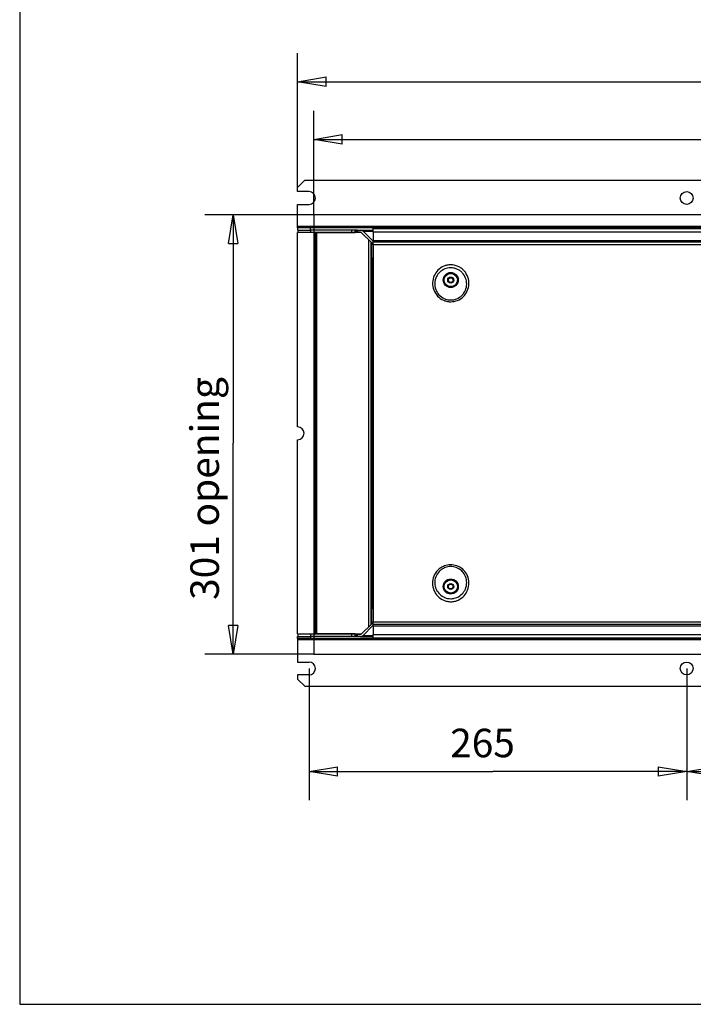
# Model space of a CAD drawing. Extents: x 6 to 291, y 7 to 204.
# Drawn here: x 6 to 77, y 7 to 110 of the extents above; entities that cross this region are included whole.
import ezdxf

# ---------------------------------------------------------------- set-up
doc = ezdxf.new("R2010")
doc.units = 0
doc.linetypes.add('HIDDENNEW0', pattern=[4.5, 1.5, -1.5, 1.5])
doc.layers.get('0').update_dxf_attribs({"linetype": 'CONTINUOUS'})
for name, color, linetype in [('226', 7, 'CONTINUOUS'), ('2D_GEOM', 3, 'HIDDENNEW0'), ('2D_MITAT', 1, 'CONTINUOUS'), ('MUOTOVIIVAT', 40, 'HIDDENNEW0'), ('TANGVIIVATNONDEF', 40, 'HIDDENNEW0')]:
    doc.layers.add(name, color=color, linetype=linetype)
doc.styles.get("Standard").update_dxf_attribs({"font": 'monotxt.shx'})
doc.dimstyles.new('DSTYLE1', dxfattribs={"dimtxt": 20, "dimasz": 3, "dimexe": 3, "dimexo": 0, "dimgap": 1.5, "dimtad": 1, "dimdec": 0, "dimlfac": 6.666667, "dimzin": 3, "dimcen": 0.09, "dimazin": 3, "dimtp": 1, "dimtm": 1, "dimtfac": 1, "dimtdec": 4, "dimtofl": 0, "dimtmove": 0, "dimatfit": 3, "dimtolj": 1, "dimtzin": 0})

# ---------------------------------------------------------------- blocks, each defined once
blk = doc.blocks.new('_AH1')
at = {"color": 0, "linetype": 'CONTINUOUS'}
for p, q in [((-1, 0.166667), (0, 0)), ((-1, 0.166667), (-1, -0.166667)), ((0, 0), (-1, -0.166667)), ((0, 0), (-1, 0))]:
    blk.add_line(p, q, dxfattribs=at)
blk = doc.blocks.new('*D31173')
at = {"layer": '2D_MITAT', "color": 4, "linetype": 'CONTINUOUS'}
for p, q in [((35.359536, 92.19045), (35.359536, 106.75992)), ((160.15954, 91.89045), (160.15954, 106.75992)), ((35.359536, 103.75992), (96.288991, 103.75992)), ((160.15954, 103.75992), (96.288991, 103.75992))]:
    blk.add_line(p, q, dxfattribs=at)
at = {"layer": '2D_MITAT', "color": 4, "xscale": 3, "yscale": 3, "zscale": 3, "rotation": 180}
blk.add_blockref('_AH1', (35.359536, 103.75992), dxfattribs=at)
at = {"layer": '2D_MITAT', "color": 4, "xscale": 3, "yscale": 3, "zscale": 3}
blk.add_blockref('_AH1', (160.15954, 103.75992), dxfattribs=at)
at = {"layer": '2D_MITAT', "color": 4, "linetype": 'CONTINUOUS'}
blk.add_text('832', height=3, rotation=360, dxfattribs=at).set_placement((91.788991, 105.26092))
blk = doc.blocks.new('*D31184')
at = {"layer": '2D_MITAT', "color": 4, "linetype": 'CONTINUOUS'}
for p, q in [((37.055723, 89.732755), (37.055723, 100.69134)), ((158.19669, 89.732755), (158.19669, 100.69134)), ((37.055723, 97.691336), (95.36551, 97.691336)), ((158.19669, 97.691336), (95.36551, 97.691336))]:
    blk.add_line(p, q, dxfattribs=at)
at = {"layer": '2D_MITAT', "color": 4, "xscale": 3, "yscale": 3, "zscale": 3, "rotation": 180}
blk.add_blockref('_AH1', (37.055723, 97.691336), dxfattribs=at)
at = {"layer": '2D_MITAT', "color": 4, "xscale": 3, "yscale": 3, "zscale": 3}
blk.add_blockref('_AH1', (158.19669, 97.691336), dxfattribs=at)
at = {"layer": '2D_MITAT', "color": 4, "linetype": 'CONTINUOUS'}
blk.add_text('810 opening', height=3, rotation=360, dxfattribs=at).set_placement((78.86551, 99.192336))
blk = doc.blocks.new('*D31185')
at = {"layer": '2D_MITAT', "color": 4, "linetype": 'CONTINUOUS'}
for p, q in [((37.055723, 89.732755), (25.577789, 89.732755)), ((28.577789, 89.732755), (28.577789, 65.732012)), ((28.577789, 43.523024), (28.577789, 65.732012)), ((37.055723, 43.523024), (25.577789, 43.523024))]:
    blk.add_line(p, q, dxfattribs=at)
at = {"layer": '2D_MITAT', "color": 4, "xscale": 3, "yscale": 3, "zscale": 3}
for p, rotation in [((28.577789, 89.732755), 90), ((28.577789, 43.523024), 270)]:
    blk.add_blockref('_AH1', p, dxfattribs=dict(at, rotation=rotation))
at = {"layer": '2D_MITAT', "color": 4, "linetype": 'CONTINUOUS'}
blk.add_text('301 opening', height=3, rotation=90, dxfattribs=at).set_placement((27.076789, 49.232012))
blk = doc.blocks.new('*D31187')
at = {"layer": '2D_MITAT', "color": 4, "linetype": 'CONTINUOUS'}
for p, q in [((36.559536, 42.01545), (36.559536, 28.176404)), ((76.309536, 42.01545), (76.309536, 28.176404)), ((36.559536, 31.176404), (55.915025, 31.176404)), ((76.309536, 31.176404), (55.915025, 31.176404))]:
    blk.add_line(p, q, dxfattribs=at)
at = {"layer": '2D_MITAT', "color": 4, "xscale": 3, "yscale": 3, "zscale": 3, "rotation": 180}
blk.add_blockref('_AH1', (36.559536, 31.176404), dxfattribs=at)
at = {"layer": '2D_MITAT', "color": 4, "xscale": 3, "yscale": 3, "zscale": 3}
blk.add_blockref('_AH1', (76.309536, 31.176404), dxfattribs=at)
at = {"layer": '2D_MITAT', "color": 4, "linetype": 'CONTINUOUS'}
blk.add_text('265', height=3, dxfattribs=at).set_placement((51.415025, 32.677404))
blk = doc.blocks.new('*D31189')
at = {"layer": '2D_MITAT', "color": 4, "linetype": 'CONTINUOUS'}
for p, q in [((76.309536, 42.01545), (76.309536, 28.176404)), ((115.00954, 42.01545), (115.00954, 28.176404)), ((76.309536, 31.176404), (93.261645, 31.176404)), ((115.00954, 31.176404), (93.261645, 31.176404))]:
    blk.add_line(p, q, dxfattribs=at)
at = {"layer": '2D_MITAT', "color": 4, "xscale": 3, "yscale": 3, "zscale": 3, "rotation": 180}
blk.add_blockref('_AH1', (76.309536, 31.176404), dxfattribs=at)
at = {"layer": '2D_MITAT', "color": 4, "xscale": 3, "yscale": 3, "zscale": 3}
blk.add_blockref('_AH1', (115.00954, 31.176404), dxfattribs=at)
at = {"layer": '2D_MITAT', "color": 4, "linetype": 'CONTINUOUS'}
blk.add_text('258', height=3, dxfattribs=at).set_placement((88.761645, 32.677404))

msp = doc.modelspace()

# ---------------------------------------------------------------- linework, layer by layer
at = {"layer": '226', "color": 4, "linetype": 'CONTINUOUS'}
for p, q in [((116.55148, 88.51545), (35.359522, 88.515459)), ((37.238875, 45.652966), (37.238875, 87.877962)), ((42.246798, 88.030618), (43.301518, 88.030615)), ((42.83944, 46.411137), (42.83944, 87.119764)), ((43.278025, 86.999392), (43.301518, 86.999384)), ((43.278025, 46.531505), (43.301518, 46.531516)), ((116.55489, 45.01545), (35.359522, 45.015438)), ((42.246798, 45.500278), (43.301518, 45.500285))]:
    msp.add_line(p, q, dxfattribs=at)
at = {"layer": '226', "color": 163, "linetype": 'CONTINUOUS'}
for p, q in [((43.301515, 88.309213), (151.60151, 88.309213)), ((151.60151, 87.939914), (43.301515, 87.939914)), ((43.301515, 87.052824), (151.60151, 87.052824)), ((151.60151, 46.477821), (43.301515, 46.477821)), ((43.301515, 45.590732), (151.60151, 45.590732)), ((151.60151, 45.221432), (43.301515, 45.221432))]:
    msp.add_line(p, q, dxfattribs=at)
at = {"layer": '2D_GEOM', "color": 5, "linetype": 'CONTINUOUS'}
for p, q in [((6.106911, 203.53105), (6.106911, 6.681309)), ((6.106911, 6.681309), (290.95652, 6.681309))]:
    msp.add_line(p, q, dxfattribs=at)
at = {"layer": '2D_GEOM', "color": 1, "linetype": 'CONTINUOUS'}
for p, q in [((158.19669, 89.732755), (37.055723, 89.732755)), ((37.055723, 89.732755), (37.055723, 43.523024)), ((37.055723, 43.523024), (158.19669, 43.523024))]:
    msp.add_line(p, q, dxfattribs=at)
at = {"layer": 'MUOTOVIIVAT', "color": 4, "linetype": 'CONTINUOUS'}
for p, q in [((35.359536, 92.64045), (36.109536, 93.39045)), ((36.109536, 93.39045), (158.65954, 93.39045)), ((35.359536, 92.19045), (35.359536, 92.64045)), ((36.559536, 92.19045), (35.359536, 92.19045)), ((35.359536, 88.515459), (35.359536, 90.84045)), ((35.359536, 90.84045), (36.559536, 90.84045)), ((35.359522, 88.365465), (35.359522, 88.515459)), ((36.709536, 88.36545), (35.359536, 88.36545)), ((35.359536, 88.36545), (35.359536, 88.14045)), ((35.359536, 88.14045), (36.709536, 88.14045)), ((35.434536, 87.91545), (35.434536, 88.14045)), ((36.709528, 88.140459), (36.709528, 88.365465)), ((43.301515, 88.365465), (36.709536, 88.36545)), ((41.659536, 88.14045), (36.709536, 88.14045)), ((36.740598, 87.915453), (36.740598, 88.140459)), ((41.074254, 87.915453), (41.074254, 88.140459)), ((41.42718, 87.91545), (41.42718, 88.14045)), ((41.659536, 88.14045), (41.981621, 88.14045)), ((41.659536, 87.91545), (41.659536, 88.14045)), ((41.981621, 88.14045), (43.301518, 88.14045)), ((35.359522, 67.440451), (35.359522, 87.877962)), ((37.238864, 87.87795), (35.359536, 87.87795)), ((35.434536, 87.91545), (36.740602, 87.91545)), ((36.740602, 87.91545), (41.074247, 87.91545)), ((37.333087, 87.877962), (37.238875, 87.877962)), ((41.074247, 87.91545), (41.42718, 87.91545)), ((41.42718, 87.91545), (41.42718, 87.84045)), ((42.080837, 87.87795), (41.42718, 87.87795)), ((41.659536, 87.87795), (41.659536, 87.91545)), ((41.981621, 87.91545), (41.659536, 87.91545)), ((43.118917, 86.840284), (42.08769, 87.87151)), ((42.246798, 88.030618), (43.278025, 86.999392)), ((42.859521, 46.431224), (42.859536, 87.099668)), ((43.084536, 46.656233), (43.084536, 86.874668)), ((43.159536, 46.725789), (43.159536, 86.805111)), ((35.359522, 45.652966), (35.359522, 66.090445)), ((42.08769, 45.659386), (43.118917, 46.690613)), ((35.359536, 45.65295), (37.238864, 45.65295)), ((35.434536, 45.39045), (35.434536, 45.61545)), ((36.740602, 45.61545), (35.434536, 45.61545)), ((36.740598, 45.390438), (36.740598, 45.615444)), ((41.074247, 45.61545), (36.740602, 45.61545)), ((37.238875, 45.652966), (37.333087, 45.652966)), ((41.42718, 45.61545), (41.074247, 45.61545)), ((41.074254, 45.390438), (41.074254, 45.615444)), ((41.427173, 45.690456), (41.427173, 45.615444)), ((41.42718, 45.65295), (42.080837, 45.65295)), ((41.42718, 45.39045), (41.42718, 45.61545)), ((41.659536, 45.61545), (41.659536, 45.65295)), ((41.659536, 45.39045), (41.659536, 45.61545)), ((41.659536, 45.61545), (41.981621, 45.61545)), ((43.278025, 46.531505), (42.246798, 45.500278)), ((35.359522, 45.165463), (35.359522, 45.015438)), ((35.359536, 45.39045), (36.709536, 45.39045)), ((35.359536, 45.16545), (35.359536, 45.39045)), ((36.709536, 45.16545), (35.359536, 45.16545)), ((35.359536, 45.015438), (35.359536, 42.69045)), ((36.709528, 45.390438), (36.709528, 45.165463)), ((41.659536, 45.39045), (36.709536, 45.39045)), ((43.301518, 45.16545), (36.709536, 45.16545)), ((41.981621, 45.39045), (41.659536, 45.39045)), ((41.981621, 45.39045), (43.301518, 45.39045)), ((35.359536, 42.69045), (36.559536, 42.69045)), ((35.359536, 41.34045), (35.359536, 40.89045)), ((36.559536, 41.34045), (35.359536, 41.34045)), ((35.359536, 40.89045), (36.109536, 40.14045)), ((36.109536, 40.14045), (158.65954, 40.14045))]:
    msp.add_line(p, q, dxfattribs=at)
at = {"layer": 'MUOTOVIIVAT', "color": 163, "linetype": 'CONTINUOUS'}
for p, q in [((151.60151, 88.432804), (43.301515, 88.432804)), ((43.301518, 88.432818), (43.301518, 88.309204)), ((43.301518, 87.939901), (43.301518, 88.309204)), ((43.301518, 87.939901), (43.301518, 87.052818)), ((43.301518, 86.902819), (43.301518, 87.052818)), ((43.301518, 86.6103), (43.301518, 86.902819)), ((43.301518, 86.902819), (151.60152, 86.902819)), ((43.301518, 86.6103), (43.301518, 46.919712)), ((43.301518, 46.627819), (43.301518, 46.919712)), ((151.60152, 46.627819), (43.301518, 46.627819)), ((43.301518, 46.477818), (43.301518, 46.627818)), ((43.301518, 46.477818), (43.301518, 45.590734)), ((43.301518, 45.221431), (43.301518, 45.590734)), ((151.60151, 45.09781), (43.301515, 45.09781)), ((43.301518, 45.221431), (43.301518, 45.097817))]:
    msp.add_line(p, q, dxfattribs=at)
at = {"layer": 'MUOTOVIIVAT', "color": 252, "linetype": 'CONTINUOUS'}
for p, q in [((43.234536, 85.215269), (43.301518, 85.215269)), ((43.234536, 85.215269), (43.234536, 84.165269)), ((43.301518, 84.165269), (43.23452, 84.165266)), ((43.234536, 84.165269), (43.234536, 49.365269)), ((43.301518, 49.365269), (43.23452, 49.365255)), ((43.234536, 49.365269), (43.234536, 48.315269)), ((43.301518, 48.315269), (43.234536, 48.315269))]:
    msp.add_line(p, q, dxfattribs=at)
at = {"layer": 'MUOTOVIIVAT', "color": 4, "linetype": 'CONTINUOUS'}
for points in [[(41.620013, 87.877962), (41.618637, 87.888941, 0.0084162678), (41.616888, 87.899963, 0.0081618606), (41.614751, 87.911035, 0.0081123656), (41.612235, 87.922128, 0.0083680864), (41.609314, 87.933209, 0.0085184214), (41.606001, 87.944253, 0.0086350179), (41.602275, 87.955232, 0.008738678), (41.598153, 87.96612, 0.0088945562), (41.59362, 87.976884, 0.0090188706), (41.588694, 87.9875, 0.0091645892), (41.583365, 87.997932, 0.0092872461), (41.577656, 88.00816, 0.0094271463), (41.57156, 88.018145, 0.0095604947), (41.565104, 88.027871, 0.009712761), (41.558285, 88.037299, 0.0098186621), (41.551136, 88.046416, 0.0098923443), (41.543663, 88.055184, 0.010089934), (41.535883, 88.063599, 0.010388336), (41.527799, 88.071627, 0.010242887), (41.519498, 88.079249, 0.009717988), (41.511011, 88.086423, 0.010711444), (41.502159, 88.093226, 0.012702656), (41.492888, 88.099655, 0.0099585659), (41.484057, 88.105429, 0.0039427116), (41.475973, 88.110426, 0.013694689), (41.465392, 88.115794, 0.023695689), (41.448898, 88.122703, 0.012045906), (41.427173, 88.130937, 0.0065351043)], [(41.427173, 45.39999), (41.436788, 45.403084, 0.011200223), (41.446365, 45.406632, 0.010842634), (41.455909, 45.410652, 0.010667747), (41.465392, 45.415129, 0.010808235), (41.474782, 45.420082, 0.010815633), (41.484057, 45.425491, 0.010769488), (41.493189, 45.431369, 0.010693138), (41.502159, 45.437692, 0.010657769), (41.510934, 45.444468, 0.010576148), (41.519498, 45.451668, 0.010503091), (41.527819, 45.459296, 0.010397872), (41.535883, 45.467317, 0.010299297), (41.543658, 45.47573, 0.010190319), (41.551136, 45.484499, 0.010091297), (41.558286, 45.493618, 0.009947476), (41.565104, 45.503045, 0.0097703506), (41.571559, 45.512765, 0.0097137288), (41.577656, 45.522756, 0.0097401364), (41.583368, 45.533007, 0.0093772343), (41.588694, 45.543417, 0.008706663), (41.593607, 45.553946, 0.0093538196), (41.598153, 45.564798, 0.010774966), (41.602324, 45.576033, 0.0083012522), (41.606001, 45.586667, 0.0033479164), (41.609119, 45.596346, 0.011038538), (41.612235, 45.608795, 0.018444372), (41.615899, 45.627928, 0.0092223166), (41.620013, 45.652966, 0.0049923651)]]:
    msp.add_lwpolyline(points, format="xyb", dxfattribs=at)
for centre in [(76.309536, 91.51545), (76.309536, 42.01545)]:
    msp.add_circle(centre, 0.675, dxfattribs=at)
at = {"layer": 'MUOTOVIIVAT', "color": 163, "linetype": 'CONTINUOUS'}
for centre in [(51.476518, 82.890319), (51.476518, 50.640319)]:
    msp.add_circle(centre, 0.315, dxfattribs=at)
at = {"layer": 'MUOTOVIIVAT', "color": 150, "linetype": 'CONTINUOUS'}
for centre in [(51.476518, 82.890319), (51.476518, 50.640319)]:
    msp.add_circle(centre, 0.2475, dxfattribs=at)
at = {"layer": 'MUOTOVIIVAT', "color": 4, "linetype": 'CONTINUOUS'}
for centre, radius, start, end in [((36.559536, 91.51545), 0.675, 270, 450), ((41.981621, 87.76545), 0.375, 45, 90), ((41.981621, 87.76545), 0.15, 45, 90), ((43.384083, 87.10545), 0.375, 225, 257.28075), ((43.384083, 87.10545), 0.15, 225, 236.60313), ((35.359536, 66.76545), 0.675, 270, 450), ((43.384083, 46.42545), 0.375, 102.71925, 135), ((41.981621, 45.76545), 0.15, 270, 315), ((43.384083, 46.42545), 0.15, 123.39689, 135), ((41.981621, 45.76545), 0.375, 270, 315), ((36.559536, 42.01545), 0.675, 270, 450)]:
    msp.add_arc(centre, radius, start, end, dxfattribs=at)
at = {"layer": 'MUOTOVIIVAT', "color": 4, "linetype": 'CONTINUOUS', "extrusion": (0.000262848, 0.000262848, 0.000262848)}
msp.add_open_spline([(37.183532, 87.877962), (37.179053, 87.884521), (37.158988, 87.905872), (37.130735, 87.91545), (37.108958, 87.915453)], degree=3, knots=[0.0002628478, 0.0002628478, 0.0002628478, 0.0002628478, 0.0004220788, 0.0008426473, 0.0008426473, 0.0008426473, 0.0008426473], dxfattribs=at)
at = {"layer": 'MUOTOVIIVAT', "color": 4, "linetype": 'CONTINUOUS'}
for points, knots in [([(37.368761, 87.84044), (37.364188, 87.846928), (37.353664, 87.85978), (37.340348, 87.872127), (37.333087, 87.877962)], [0, 0, 0, 0, 0.50472013, 1, 1, 1, 1]), ([(37.108958, 45.615444), (37.130735, 45.61545), (37.158988, 45.625029), (37.179053, 45.64638), (37.183532, 45.652966)], [0, 0, 0, 0, 0.0004205687, 0.0005797997, 0.0005797997, 0.0005797997, 0.0005797997]), ([(37.333087, 45.652966), (37.340348, 45.658774), (37.353664, 45.671121), (37.364188, 45.683973), (37.368761, 45.690456)], [0, 0, 0, 0, 0.49527987, 1, 1, 1, 1])]:
    msp.add_open_spline(points, degree=3, knots=knots, dxfattribs=at)
at = {"layer": 'TANGVIIVATNONDEF', "color": 4, "linetype": 'CONTINUOUS'}
for p, q in [((41.427173, 87.84044), (37.368761, 87.84044)), ((37.368761, 45.690456), (37.368761, 87.84044)), ((37.368761, 45.690456), (41.427173, 45.690456))]:
    msp.add_line(p, q, dxfattribs=at)
at = {"layer": 'TANGVIIVATNONDEF', "color": 163, "linetype": 'CONTINUOUS'}
for p, q in [((151.60151, 86.610298), (43.301515, 86.610298)), ((43.301515, 46.919722), (151.60151, 46.919722))]:
    msp.add_line(p, q, dxfattribs=at)
for centre, radius in [((51.476518, 82.890319), 0.791823), ((51.476518, 82.890319), 0.695404), ((51.476518, 50.640319), 0.791823), ((51.476518, 50.640319), 0.695404)]:
    msp.add_circle(centre, radius, dxfattribs=at)
at = {"layer": 'TANGVIIVATNONDEF', "color": 163, "linetype": 'CONTINUOUS', "extrusion": (2, 2, 2)}
for points, knots in [([(51.476532, 80.606227), (51.320266, 80.606232), (51.163928, 80.625624), (50.911517, 80.68916), (50.812632, 80.72289), (50.480084, 80.867667), (50.264581, 81.0198), (49.914733, 81.391575), (49.778744, 81.609746), (49.598073, 82.084375), (49.554956, 82.34144), (49.56971, 82.862656), (49.631792, 83.126856), (49.837437, 83.570687), (49.966126, 83.757239), (50.303454, 84.100029), (50.521558, 84.247518), (50.864675, 84.3884), (50.97267, 84.421886), (51.219543, 84.474733), (51.359661, 84.488728), (51.611446, 84.48564), (51.723319, 84.474225), (51.975031, 84.425608), (52.113727, 84.381776), (52.3649, 84.269608), (52.478715, 84.203911), (52.697885, 84.045643), (52.802127, 83.951435), (53.062695, 83.659282), (53.19294, 83.438775), (53.360356, 82.969267), (53.398992, 82.720643), (53.381743, 82.220286), (53.323419, 81.968406), (53.119103, 81.515736), (52.977134, 81.313047), (52.627155, 80.974295), (52.418995, 80.838256), (51.96612, 80.654194), (51.721301, 80.606232), (51.476532, 80.606227)], [2, 2, 2, 2, 3.395392, 3.395392, 4.3255454, 4.3255454, 6.6385921, 6.6385921, 8.9059665, 8.9059665, 11.213766, 11.213766, 13.616186, 13.616186, 15.62948, 15.62948, 17.942504, 17.942504, 18.949254, 18.949254, 20.198675, 20.198675, 21.197972, 21.197972, 22.489406, 22.489406, 23.660821, 23.660821, 24.915974, 24.915974, 27.184525, 27.184525, 29.418023, 29.418023, 31.705984, 31.705984, 33.889551, 33.889551, 36.074149, 36.074149, 38.260165, 38.260165, 38.260165, 38.260165]), ([(51.476532, 80.789765), (51.336351, 80.789751), (51.196107, 80.807449), (50.970039, 80.865368), (50.881574, 80.896107), (50.584616, 81.02791), (50.393243, 81.166244), (50.086061, 81.502478), (49.968741, 81.699048), (49.818082, 82.123293), (49.786189, 82.351407), (49.812527, 82.808738), (49.87447, 83.037705), (50.065267, 83.416786), (50.181551, 83.573819), (50.479158, 83.858903), (50.667782, 83.979133), (50.960134, 84.093138), (51.051664, 84.120081), (51.260227, 84.162529), (51.378153, 84.173712), (51.590095, 84.17124), (51.684284, 84.162109), (51.896797, 84.123081), (52.014344, 84.087841), (52.228762, 83.996924), (52.326624, 83.943426), (52.51674, 83.813447), (52.608158, 83.735544), (52.839343, 83.491643), (52.958421, 83.304992), (53.117201, 82.901291), (53.158067, 82.684696), (53.155357, 82.244139), (53.109575, 82.019985), (52.936851, 81.614472), (52.813633, 81.431583), (52.505435, 81.124903), (52.320339, 81.001154), (51.915708, 80.833544), (51.696103, 80.789751), (51.476532, 80.789765)], [2, 2, 2, 2, 3.395392, 3.395392, 4.3255454, 4.3255454, 6.6385921, 6.6385921, 8.9059665, 8.9059665, 11.213766, 11.213766, 13.616186, 13.616186, 15.62948, 15.62948, 17.942504, 17.942504, 18.949254, 18.949254, 20.198675, 20.198675, 21.197972, 21.197972, 22.489406, 22.489406, 23.660821, 23.660821, 24.915974, 24.915974, 27.184525, 27.184525, 29.418023, 29.418023, 31.705984, 31.705984, 33.889551, 33.889551, 36.074149, 36.074149, 38.260165, 38.260165, 38.260165, 38.260165]), ([(51.476532, 49.043406), (51.337635, 49.043419), (51.198691, 49.058905), (50.950697, 49.114748), (50.840464, 49.150479), (50.503152, 49.294887), (50.292467, 49.440246), (49.945685, 49.795525), (49.808107, 50.004328), (49.613603, 50.469622), (49.561563, 50.728556), (49.561093, 51.238328), (49.609349, 51.489279), (49.798798, 51.958204), (49.941206, 52.175655), (50.216659, 52.454261), (50.323037, 52.541109), (50.552039, 52.690256), (50.674743, 52.752595), (51.009413, 52.87939), (51.230263, 52.921408), (51.678858, 52.927314), (51.906918, 52.888983), (52.227508, 52.773571), (52.330952, 52.725489), (52.572951, 52.58557), (52.70576, 52.483569), (52.996916, 52.193045), (53.136722, 51.986135), (53.32921, 51.537996), (53.382586, 51.296961), (53.39957, 50.785438), (53.352456, 50.514539), (53.166606, 50.045813), (53.040422, 49.842841), (52.705715, 49.475135), (52.489356, 49.317208), (52.13972, 49.160098), (52.025101, 49.121181), (51.766703, 49.060322), (51.621576, 49.043419), (51.476532, 49.043406)], [2, 2, 2, 2, 3.2402568, 3.2402568, 4.2718161, 4.2718161, 6.524777, 6.524777, 8.7380425, 8.7380425, 11.078294, 11.078294, 13.342452, 13.342452, 15.633527, 15.633527, 16.856772, 16.856772, 18.080129, 18.080129, 20.055984, 20.055984, 22.086547, 22.086547, 23.10159, 23.10159, 24.588035, 24.588035, 26.790793, 26.790793, 28.980035, 28.980035, 31.412888, 31.412888, 33.533244, 33.533244, 35.887905, 35.887905, 36.965147, 36.965147, 38.260551, 38.260551, 38.260551, 38.260551]), ([(51.476532, 49.358114), (51.359613, 49.35812), (51.242649, 49.370498), (51.033059, 49.415368), (50.939573, 49.444131), (50.651902, 49.561083), (50.469528, 49.679695), (50.163438, 49.97526), (50.038667, 50.151289), (49.856705, 50.549824), (49.803733, 50.774736), (49.790398, 51.222717), (49.827107, 51.445651), (49.985887, 51.865118), (50.109071, 52.061176), (50.351317, 52.313288), (50.445438, 52.392078), (50.648924, 52.527573), (50.75836, 52.584312), (51.057529, 52.699799), (51.255612, 52.738158), (51.658029, 52.743546), (51.862629, 52.708548), (52.149305, 52.603413), (52.241641, 52.559638), (52.457067, 52.432431), (52.574748, 52.339824), (52.830911, 52.07689), (52.952038, 51.890278), (53.114156, 51.489084), (53.155777, 51.274695), (53.157968, 50.824336), (53.108953, 50.588605), (52.934317, 50.186589), (52.819427, 50.015073), (52.522816, 49.708338), (52.335045, 49.579249), (52.036523, 49.451888), (51.939253, 49.420544), (51.720791, 49.371628), (51.598621, 49.35812), (51.476532, 49.358114)], [2, 2, 2, 2, 3.2402568, 3.2402568, 4.2718161, 4.2718161, 6.524777, 6.524777, 8.7380425, 8.7380425, 11.078294, 11.078294, 13.342452, 13.342452, 15.633527, 15.633527, 16.856772, 16.856772, 18.080129, 18.080129, 20.055984, 20.055984, 22.086547, 22.086547, 23.10159, 23.10159, 24.588035, 24.588035, 26.790793, 26.790793, 28.980035, 28.980035, 31.412888, 31.412888, 33.533244, 33.533244, 35.887905, 35.887905, 36.965147, 36.965147, 38.260551, 38.260551, 38.260551, 38.260551])]:
    msp.add_open_spline(points, degree=3, knots=knots, dxfattribs=at)

# ---------------------------------------------------------------- dimensions: what is measured, and where the dimension line sits
at = {"layer": '2D_MITAT', "color": 4, "linetype": 'CONTINUOUS'}
dim = msp.add_linear_dim(base=(35.359536, 103.75992), p1=(160.15954, 91.89045), p2=(35.359536, 92.19045), dimstyle='DSTYLE1', override={"dimblk": '_AH1', "dimsah": 0}, dxfattribs=at)
dim.commit()
dim.dimension.update_dxf_attribs({"geometry": '*D31173', "text_midpoint": (96.288991, 106.76092), "dimtype": 128})
dim = msp.add_linear_dim(base=(37.055723, 97.691336), p1=(158.19669, 89.732755), p2=(37.055723, 89.732755), text='810 opening', dimstyle='DSTYLE1', override={"dimblk": '_AH1', "dimsah": 0}, dxfattribs=at)
dim.commit()
dim.dimension.update_dxf_attribs({"geometry": '*D31184', "text_midpoint": (95.36551, 100.69234), "dimtype": 128})
dim = msp.add_linear_dim(base=(28.577789, 43.523024), p1=(37.055723, 89.732755), p2=(37.055723, 43.523024), angle=90, text='301 opening', dimstyle='DSTYLE1', override={"dimblk": '_AH1', "dimsah": 0}, dxfattribs=at)
dim.commit()
dim.dimension.update_dxf_attribs({"geometry": '*D31185', "text_midpoint": (25.576789, 65.732012), "dimtype": 128})
for base, p1, p2, picture, middle in [((76.309536, 31.176404), (36.559536, 42.01545), (76.309536, 42.01545), '*D31187', (55.915025, 34.177404)), ((115.00954, 31.176404), (76.309536, 42.01545), (115.00954, 42.01545), '*D31189', (93.261645, 34.177404))]:
    dim = msp.add_linear_dim(base=base, p1=p1, p2=p2, angle=0, dimstyle='DSTYLE1', override={"dimblk": '_AH1', "dimsah": 0}, dxfattribs=at)
    dim.commit()
    dim.dimension.update_dxf_attribs({"geometry": picture, "text_midpoint": middle, "dimtype": 129})

doc.saveas('drawing.dxf')
